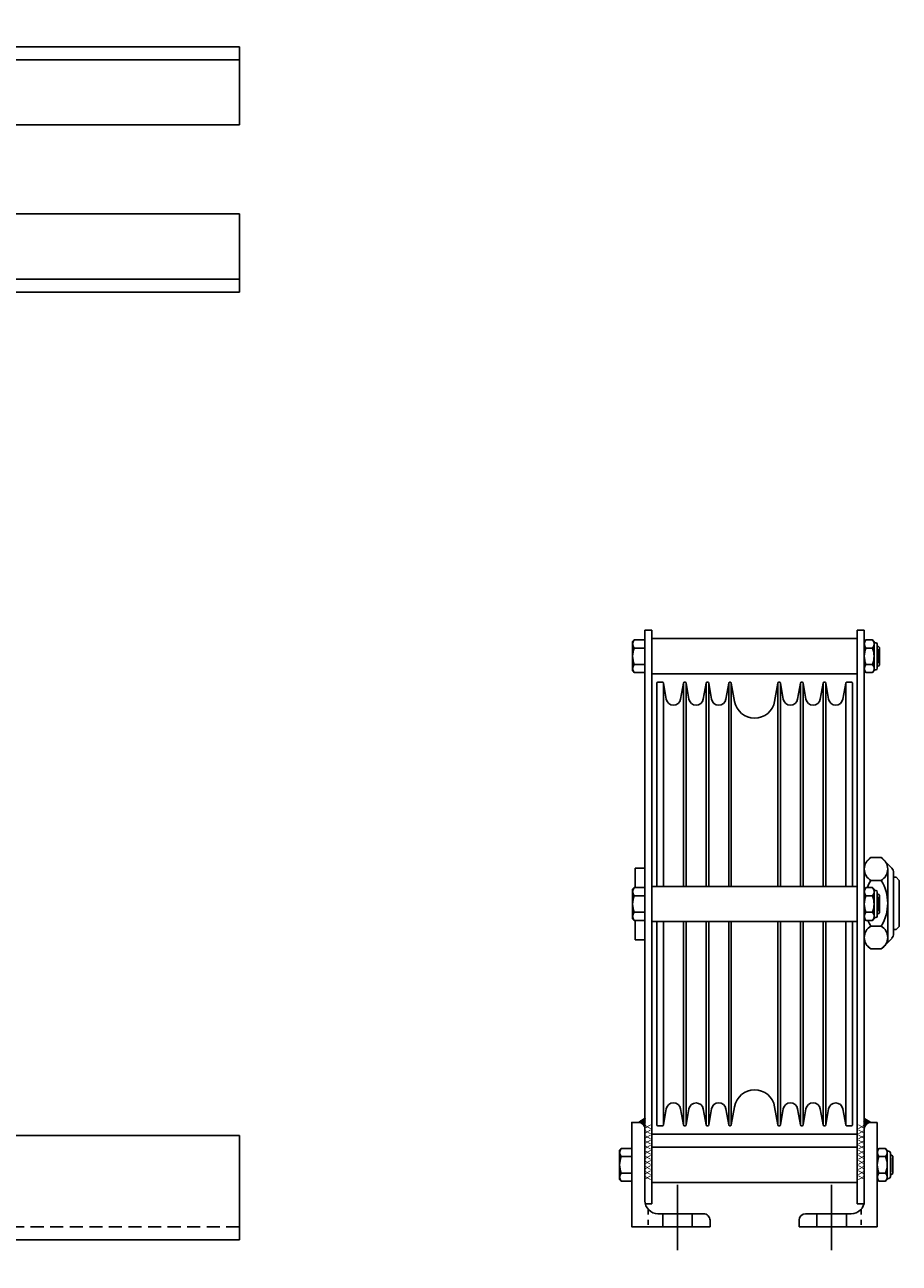
# Model space of a CAD drawing. Units: inches. Extents: x 133 to 263, y 144 to 173.
# Drawn here: x 161 to 177, y 149 to 173 of the extents above; entities that cross this region are included whole.
import ezdxf

# ---------------------------------------------------------------- set-up
doc = ezdxf.new("R2010")
doc.units = ezdxf.units.IN
doc.header["$MEASUREMENT"] = 0
for name, pattern in [('CENTER', [2, 1.25, -0.25, 0.25, -0.25]), ('HIDDEN', [0.375, 0.25, -0.125]), ('SMHIDDEN', [0.2, 0.1, -0.1])]:
    doc.linetypes.add(name, pattern=pattern)
doc.layers.get('0').update_dxf_attribs({"color": 255, "linetype": 'CONTINUOUS'})
doc.styles.get("Standard").update_dxf_attribs({"font": 'ROMANS.SHX'})

# ---------------------------------------------------------------- blocks, each defined once
blk = doc.blocks.new('1')
for p, q in [((151.297, 173.118), (151.357, 173.178)), ((151.297, 173.118), (151.297, 173.071)), ((151.357, 173.178), (152.237, 173.178)), ((152.297, 173.118), (152.237, 173.178)), ((152.297, 173.118), (152.297, 173.071)), ((139.246, 172.915), (139.277, 172.946)), ((139.246, 172.915), (139.246, 172.79)), ((139.277, 172.946), (139.842, 172.946)), ((139.277, 172.946), (139.842, 172.946)), ((139.3, 172.946), (139.3, 172.978)), ((139.33, 173.008), (139.789, 173.008)), ((139.372, 173.031), (139.395, 173.053)), ((139.372, 173.031), (139.372, 173.007)), ((139.395, 173.053), (139.725, 173.053)), ((139.403, 172.79), (139.403, 172.915)), ((139.693, 173.016), (139.424, 173.016)), ((139.717, 172.79), (139.717, 172.915)), ((139.747, 173.031), (139.725, 173.053)), ((139.747, 173.031), (139.747, 173.007)), ((139.819, 172.946), (139.819, 172.978)), ((139.842, 172.946), (139.874, 172.915)), ((139.874, 172.79), (139.874, 172.915)), ((146.496, 172.915), (146.527, 172.946)), ((146.496, 172.915), (146.496, 172.79)), ((146.527, 172.946), (147.092, 172.946)), ((146.527, 172.946), (147.092, 172.946)), ((146.55, 172.946), (146.55, 172.978)), ((146.58, 173.008), (147.039, 173.008)), ((146.622, 173.031), (146.645, 173.053)), ((146.622, 173.031), (146.622, 173.007)), ((146.645, 173.053), (146.975, 173.053)), ((146.653, 172.79), (146.653, 172.915)), ((146.943, 173.016), (146.674, 173.016)), ((146.967, 172.803), (146.967, 172.915)), ((146.997, 173.031), (146.975, 173.053)), ((146.997, 173.031), (146.997, 173.007)), ((147.069, 172.946), (147.069, 172.978)), ((147.092, 172.946), (147.124, 172.915)), ((147.124, 172.803), (147.124, 172.915)), ((150.92, 172.832), (151.122, 173.034)), ((151.138, 172.957), (152.545, 172.957)), ((151.211, 173.071), (152.379, 173.071)), ((152.467, 173.034), (152.67, 172.832)), ((156.527, 172.946), (156.496, 172.915)), ((156.496, 172.803), (156.496, 172.915)), ((157.092, 172.946), (156.527, 172.946)), ((157.092, 172.946), (156.527, 172.946)), ((156.55, 172.946), (156.55, 172.978)), ((157.039, 173.008), (156.58, 173.008)), ((156.622, 173.031), (156.645, 173.053)), ((156.622, 173.031), (156.622, 173.007)), ((156.975, 173.053), (156.645, 173.053)), ((156.653, 172.803), (156.653, 172.915)), ((156.676, 173.016), (156.945, 173.016)), ((156.967, 172.79), (156.967, 172.915)), ((156.997, 173.031), (156.975, 173.053)), ((156.997, 173.031), (156.997, 173.007)), ((157.069, 172.946), (157.069, 172.978)), ((157.124, 172.915), (157.092, 172.946)), ((157.124, 172.915), (157.124, 172.79)), ((146.83, 172.758), (132.81, 172.758)), ((132.81, 171.258), (132.81, 172.758)), ((139.246, 172.79), (139.277, 172.758)), ((139.277, 172.758), (139.842, 172.758)), ((139.842, 172.758), (139.874, 172.79)), ((146.496, 172.79), (146.527, 172.758)), ((146.746, 172.665), (146.777, 172.696)), ((146.746, 172.665), (146.746, 172.54)), ((146.777, 172.696), (147.342, 172.696)), ((146.777, 172.696), (147.342, 172.696)), ((146.8, 172.696), (146.8, 172.728)), ((146.83, 172.758), (147.289, 172.758)), ((146.872, 172.781), (146.895, 172.803)), ((146.872, 172.781), (146.872, 172.757)), ((146.895, 172.803), (147.225, 172.803)), ((146.903, 172.54), (146.903, 172.665)), ((147.193, 172.766), (146.924, 172.766)), ((147.217, 172.54), (147.217, 172.665)), ((147.247, 172.781), (147.225, 172.803)), ((147.247, 172.781), (147.247, 172.757)), ((150.92, 172.758), (147.289, 172.758)), ((147.319, 172.696), (147.319, 172.728)), ((147.342, 172.696), (147.374, 172.665)), ((147.374, 172.54), (147.374, 172.665)), ((150.92, 172.633), (150.92, 172.832)), ((150.92, 172.633), (151.045, 172.508)), ((151.357, 172.832), (151.357, 172.633)), ((151.496, 172.665), (151.527, 172.696)), ((151.496, 172.665), (151.496, 172.54)), ((151.527, 172.696), (152.092, 172.696)), ((151.527, 172.696), (152.092, 172.696)), ((151.55, 172.696), (151.55, 172.728)), ((151.58, 172.758), (152.039, 172.758)), ((151.622, 172.781), (151.645, 172.803)), ((151.622, 172.781), (151.622, 172.757)), ((151.645, 172.803), (151.975, 172.803)), ((151.653, 172.54), (151.653, 172.665)), ((151.943, 172.766), (151.674, 172.766)), ((151.967, 172.54), (151.967, 172.665)), ((151.997, 172.781), (151.975, 172.803)), ((151.997, 172.781), (151.997, 172.757)), ((152.069, 172.696), (152.069, 172.728)), ((152.092, 172.696), (152.124, 172.665)), ((152.124, 172.54), (152.124, 172.665)), ((152.232, 172.832), (152.232, 172.633)), ((152.545, 172.508), (152.67, 172.633)), ((152.67, 172.832), (152.67, 172.633)), ((156.33, 172.758), (152.67, 172.758)), ((156.277, 172.696), (156.246, 172.665)), ((156.246, 172.54), (156.246, 172.665)), ((156.842, 172.696), (156.277, 172.696)), ((156.842, 172.696), (156.277, 172.696)), ((156.3, 172.696), (156.3, 172.728)), ((156.789, 172.758), (156.33, 172.758)), ((156.372, 172.781), (156.395, 172.803)), ((156.372, 172.781), (156.372, 172.757)), ((156.725, 172.803), (156.395, 172.803)), ((156.403, 172.54), (156.403, 172.665)), ((156.426, 172.766), (156.695, 172.766)), ((157.092, 172.758), (156.527, 172.758)), ((156.717, 172.54), (156.717, 172.665)), ((156.747, 172.781), (156.725, 172.803)), ((156.747, 172.781), (156.747, 172.757)), ((164.81, 172.758), (156.789, 172.758)), ((156.819, 172.696), (156.819, 172.728)), ((156.874, 172.665), (156.842, 172.696)), ((156.874, 172.665), (156.874, 172.54)), ((157.124, 172.79), (157.092, 172.758)), ((164.81, 171.258), (164.81, 172.758)), ((132.81, 172.508), (164.81, 172.508)), ((139.222, 172.508), (139.222, 168.303)), ((139.898, 172.508), (139.898, 168.303)), ((146.31, 172.508), (146.31, 172.374)), ((146.31, 172.374), (157.31, 172.374)), ((146.496, 172.374), (146.496, 168.437)), ((146.722, 172.374), (146.722, 168.437)), ((146.746, 172.54), (146.777, 172.508)), ((146.777, 172.508), (147.342, 172.508)), ((147.342, 172.508), (147.374, 172.54)), ((147.398, 172.374), (147.398, 168.437)), ((152.607, 172.508), (150.982, 172.508)), ((151.045, 172.508), (152.545, 172.508)), ((151.064, 172.508), (152.564, 172.508)), ((151.297, 172.508), (152.297, 172.508)), ((152.267, 172.508), (151.353, 172.508)), ((151.472, 172.374), (151.472, 168.437)), ((151.496, 172.54), (151.527, 172.508)), ((151.527, 172.508), (152.092, 172.508)), ((152.092, 172.508), (152.124, 172.54)), ((152.148, 172.374), (152.148, 168.437)), ((156.222, 172.374), (156.222, 168.437)), ((156.277, 172.508), (156.246, 172.54)), ((156.842, 172.508), (156.277, 172.508)), ((156.874, 172.54), (156.842, 172.508)), ((156.898, 172.374), (156.898, 168.437)), ((157.148, 172.374), (157.148, 168.437)), ((157.31, 172.501), (157.31, 172.374)), ((147.56, 172.263), (147.56, 172.17)), ((147.574, 172.153), (151.472, 172.153)), ((147.578, 172.281), (151.472, 172.281)), ((152.148, 172.281), (156.042, 172.281)), ((152.148, 172.153), (156.045, 172.153)), ((156.06, 172.263), (156.06, 172.17)), ((147.574, 171.769), (151.472, 171.769)), ((147.574, 171.719), (151.472, 171.719)), ((152.148, 171.769), (156.045, 171.769)), ((152.148, 171.719), (156.045, 171.719)), ((132.81, 171.258), (139.222, 171.258)), ((139.898, 171.258), (146.472, 171.258)), ((147.574, 171.335), (151.472, 171.335)), ((147.574, 171.285), (151.472, 171.285)), ((152.148, 171.335), (156.045, 171.335)), ((152.148, 171.285), (156.045, 171.285)), ((155.893, 171.258), (156.222, 171.258)), ((157.148, 171.258), (164.81, 171.258)), ((147.574, 170.901), (151.472, 170.901)), ((147.574, 170.852), (151.472, 170.852)), ((147.925, 170.79), (147.574, 170.852)), ((152.148, 170.901), (156.045, 170.901)), ((152.148, 170.852), (156.045, 170.852)), ((155.694, 170.79), (156.045, 170.852)), ((147.925, 170.022), (147.574, 169.96)), ((155.694, 170.022), (156.045, 169.96)), ((147.574, 169.96), (151.472, 169.96)), ((147.574, 169.91), (151.472, 169.91)), ((152.148, 169.96), (156.045, 169.96)), ((152.148, 169.91), (156.045, 169.91)), ((132.81, 169.553), (139.222, 169.553)), ((132.81, 168.053), (132.81, 169.553)), ((139.898, 169.553), (146.472, 169.553)), ((147.574, 169.526), (151.472, 169.526)), ((152.148, 169.526), (156.045, 169.526)), ((155.893, 169.553), (156.222, 169.553)), ((157.148, 169.553), (164.81, 169.553)), ((164.81, 168.053), (164.81, 169.553)), ((147.574, 169.477), (151.472, 169.477)), ((152.148, 169.477), (156.045, 169.477)), ((147.574, 169.093), (151.472, 169.093)), ((147.574, 169.043), (151.472, 169.043)), ((152.148, 169.093), (156.045, 169.093)), ((152.148, 169.043), (156.045, 169.043)), ((147.56, 168.549), (147.56, 168.641)), ((147.574, 168.659), (151.472, 168.659)), ((152.148, 168.659), (156.045, 168.659)), ((156.06, 168.549), (156.06, 168.641)), ((157.31, 168.437), (146.31, 168.437)), ((146.31, 168.303), (146.31, 168.437)), ((147.578, 168.531), (151.472, 168.531)), ((152.148, 168.531), (156.042, 168.531)), ((157.31, 168.311), (157.31, 168.437)), ((164.81, 168.303), (132.81, 168.303)), ((147.374, 168.303), (146.746, 168.303)), ((146.746, 168.303), (146.746, 168.1)), ((146.746, 168.1), (146.777, 168.069)), ((146.903, 168.1), (146.903, 168.303)), ((147.217, 168.1), (147.217, 168.303)), ((147.342, 168.069), (147.374, 168.1)), ((147.374, 168.1), (147.374, 168.303)), ((151.496, 168.116), (151.122, 168.116)), ((152.124, 168.303), (151.496, 168.303)), ((151.496, 168.303), (151.496, 168.1)), ((151.496, 168.1), (151.527, 168.069)), ((151.653, 168.1), (151.653, 168.303)), ((151.967, 168.1), (151.967, 168.303)), ((152.092, 168.069), (152.124, 168.1)), ((152.124, 168.1), (152.124, 168.303)), ((152.497, 168.116), (152.124, 168.116)), ((156.246, 168.303), (156.874, 168.303)), ((156.246, 168.1), (156.246, 168.303)), ((156.277, 168.069), (156.246, 168.1)), ((156.403, 168.1), (156.403, 168.303)), ((156.717, 168.1), (156.717, 168.303)), ((156.874, 168.1), (156.842, 168.069)), ((156.874, 168.303), (156.874, 168.1)), ((164.81, 168.053), (132.81, 168.053)), ((139.874, 168.053), (139.246, 168.053)), ((139.246, 168.053), (139.246, 167.85)), ((139.403, 167.85), (139.403, 168.053)), ((139.717, 167.85), (139.717, 168.053)), ((139.874, 167.85), (139.874, 168.053)), ((147.124, 168.053), (146.496, 168.053)), ((146.496, 168.053), (146.496, 167.85)), ((146.653, 167.85), (146.653, 168.053)), ((146.777, 168.069), (147.342, 168.069)), ((146.967, 167.85), (146.967, 168.053)), ((147.124, 167.85), (147.124, 168.053)), ((151.527, 168.069), (152.092, 168.069)), ((156.842, 168.069), (156.277, 168.069)), ((156.496, 168.053), (157.124, 168.053)), ((156.496, 167.85), (156.496, 168.053)), ((156.653, 167.85), (156.653, 168.053)), ((156.967, 167.85), (156.967, 168.053)), ((157.124, 168.053), (157.124, 167.85)), ((139.246, 167.85), (139.277, 167.819)), ((139.277, 167.819), (139.842, 167.819)), ((139.842, 167.819), (139.874, 167.85)), ((146.496, 167.85), (146.527, 167.819)), ((146.527, 167.819), (147.092, 167.819)), ((147.092, 167.819), (147.124, 167.85)), ((156.527, 167.819), (156.496, 167.85)), ((157.092, 167.819), (156.527, 167.819)), ((157.124, 167.85), (157.092, 167.819))]:
    blk.add_line(p, q)
at = {"linetype": 'CENTER'}
for p, q in [((151.122, 168.303), (151.122, 168.116)), ((152.497, 168.303), (152.497, 168.116))]:
    blk.add_line(p, q, dxfattribs=at)
for points in [[(147.574, 172.153), (147.881, 172.098, -0.8391), (147.881, 171.823), (147.574, 171.769, 0.36397), (147.56, 171.751), (147.56, 171.737, 0.36397), (147.574, 171.719)], [(156.045, 172.153), (155.738, 172.098, 0.8391), (155.738, 171.823), (156.045, 171.769, -0.36397), (156.06, 171.751), (156.06, 171.737, -0.36397), (156.045, 171.719)], [(147.574, 171.719), (147.881, 171.665, -0.8391), (147.881, 171.389), (147.574, 171.335, 0.36397), (147.56, 171.317), (147.56, 171.303, 0.36397), (147.574, 171.285)], [(156.045, 171.719), (155.738, 171.665, 0.8391), (155.738, 171.389), (156.045, 171.335, -0.36397), (156.06, 171.317), (156.06, 171.303, -0.36397), (156.045, 171.285)], [(147.574, 171.285), (147.881, 171.231, -0.8391), (147.881, 170.955), (147.574, 170.901, 0.36397), (147.56, 170.884), (147.56, 170.869, 0.36397), (147.574, 170.852)], [(156.045, 171.285), (155.738, 171.231, 0.8391), (155.738, 170.955), (156.045, 170.901, -0.36397), (156.06, 170.884), (156.06, 170.869, -0.36397), (156.045, 170.852)], [(147.574, 169.526), (147.881, 169.58, 0.8391), (147.881, 169.856), (147.574, 169.91, -0.36397), (147.56, 169.928), (147.56, 169.942, -0.36397), (147.574, 169.96)], [(156.045, 169.526), (155.738, 169.58, -0.8391), (155.738, 169.856), (156.045, 169.91, 0.36397), (156.06, 169.928), (156.06, 169.942, 0.36397), (156.045, 169.96)], [(147.574, 169.093), (147.881, 169.147, 0.8391), (147.881, 169.423), (147.574, 169.477, -0.36397), (147.56, 169.494), (147.56, 169.509, -0.36397), (147.574, 169.526)], [(156.045, 169.093), (155.738, 169.147, -0.8391), (155.738, 169.423), (156.045, 169.477, 0.36397), (156.06, 169.494), (156.06, 169.509, 0.36397), (156.045, 169.526)], [(147.574, 168.659), (147.881, 168.713, 0.8391), (147.881, 168.989), (147.574, 169.043, -0.36397), (147.56, 169.061), (147.56, 169.075, -0.36397), (147.574, 169.093)], [(156.045, 168.659), (155.738, 168.713, -0.8391), (155.738, 168.989), (156.045, 169.043, 0.36397), (156.06, 169.061), (156.06, 169.075, 0.36397), (156.045, 169.093)]]:
    blk.add_lwpolyline(points, format="xyb")
for centre in [(138.06, 171.883), (159.06, 171.883), (138.06, 168.928), (159.06, 168.928)]:
    blk.add_circle(centre, 0.282)
for centre, radius, start, end in [((139.324, 172.832), 0.114, 46.5861, 133.4139), ((139.33, 172.978), 0.03, 90, 180), ((139.56, 172.536), 0.41, 67.4854, 112.5146), ((139.795, 172.832), 0.114, 46.5861, 133.4139), ((139.789, 172.978), 0.03, 0, 90), ((146.574, 172.832), 0.114, 46.5861, 133.4139), ((146.58, 172.978), 0.03, 90, 180), ((146.81, 172.536), 0.41, 67.4854, 112.5146), ((147.045, 172.832), 0.114, 46.5861, 133.4139), ((147.039, 172.978), 0.03, 0, 90), ((151.138, 172.703), 0.254, 30.5102, 149.4898), ((151.211, 172.946), 0.125, 90, 135), ((151.795, 172.129), 0.828, 58.1092, 121.8908), ((152.451, 172.703), 0.254, 30.5102, 149.4898), ((152.379, 172.946), 0.125, 45, 90), ((156.574, 172.832), 0.114, 46.5861, 133.4139), ((156.58, 172.978), 0.03, 90, 180), ((156.81, 172.536), 0.41, 67.4854, 112.5146), ((157.045, 172.832), 0.114, 46.5861, 133.4139), ((157.039, 172.978), 0.03, 0, 90), ((139.324, 172.873), 0.114, 226.5861, 313.4139), ((139.56, 173.168), 0.41, 247.4854, 292.5146), ((139.795, 172.873), 0.114, 226.5861, 313.4139), ((146.574, 172.873), 0.114, 226.5861, 313.4139), ((146.81, 173.168), 0.41, 247.4854, 278.7681), ((146.824, 172.582), 0.114, 46.5861, 133.4139), ((146.83, 172.728), 0.03, 90, 180), ((147.06, 172.286), 0.41, 67.4854, 112.5146), ((147.295, 172.582), 0.114, 46.5861, 133.4139), ((147.289, 172.728), 0.03, 0, 90), ((151.138, 172.762), 0.254, 210.5102, 329.4898), ((151.795, 173.337), 0.828, 238.1092, 248.4123), ((151.574, 172.582), 0.114, 46.5861, 133.4139), ((151.58, 172.728), 0.03, 90, 180), ((151.81, 172.286), 0.41, 67.4854, 112.5146), ((152.045, 172.582), 0.114, 46.5861, 133.4139), ((152.039, 172.728), 0.03, 0, 90), ((151.795, 173.337), 0.828, 293.4053, 301.8908), ((152.451, 172.762), 0.254, 210.5102, 329.4898), ((156.324, 172.582), 0.114, 46.5861, 133.4139), ((156.33, 172.728), 0.03, 90, 180), ((156.56, 172.286), 0.41, 67.4854, 112.5146), ((156.795, 172.582), 0.114, 46.5861, 133.4139), ((156.81, 173.168), 0.41, 261.2319, 292.5146), ((156.789, 172.728), 0.03, 0, 90), ((157.045, 172.873), 0.114, 226.5861, 313.4139), ((146.824, 172.623), 0.114, 226.5861, 313.4139), ((147.06, 172.918), 0.41, 247.4854, 292.5146), ((147.295, 172.623), 0.114, 226.5861, 313.4139), ((151.574, 172.623), 0.114, 226.5861, 313.4139), ((151.81, 172.918), 0.41, 247.4854, 292.5146), ((152.045, 172.623), 0.114, 226.5861, 313.4139), ((156.324, 172.623), 0.114, 226.5861, 313.4139), ((156.56, 172.918), 0.41, 247.4854, 292.5146), ((156.795, 172.623), 0.114, 226.5861, 313.4139), ((147.578, 172.263), 0.018, 90, 180), ((147.578, 172.17), 0.018, 180, 260), ((156.042, 172.263), 0.018, 0, 90), ((156.042, 172.263), 0.018, 0, 90), ((156.042, 172.17), 0.018, 280, 0), ((147.857, 170.406), 0.39, 0, 80), ((155.762, 170.406), 0.39, 100, 180), ((147.857, 170.406), 0.39, 280, 0), ((155.762, 170.406), 0.39, 180, 260), ((147.578, 168.641), 0.018, 100, 180), ((156.042, 168.641), 0.018, 0, 80), ((147.578, 168.549), 0.018, 180, 270), ((156.042, 168.549), 0.018, 270, 0), ((146.824, 168.183), 0.114, 226.5861, 313.4139), ((147.06, 168.479), 0.41, 247.4854, 292.5146), ((147.295, 168.183), 0.114, 226.5861, 313.4139), ((151.574, 168.183), 0.114, 226.5861, 313.4139), ((151.81, 168.479), 0.41, 247.4854, 292.5146), ((152.045, 168.183), 0.114, 226.5861, 313.4139), ((156.324, 168.183), 0.114, 226.5861, 313.4139), ((156.56, 168.479), 0.41, 247.4854, 292.5146), ((156.795, 168.183), 0.114, 226.5861, 313.4139), ((139.324, 167.933), 0.114, 226.5861, 313.4139), ((139.56, 168.229), 0.41, 247.4854, 292.5146), ((139.795, 167.933), 0.114, 226.5861, 313.4139), ((146.574, 167.933), 0.114, 226.5861, 313.4139), ((146.81, 168.229), 0.41, 247.4854, 292.5146), ((147.045, 167.933), 0.114, 226.5861, 313.4139), ((156.574, 167.933), 0.114, 226.5861, 313.4139), ((156.81, 168.229), 0.41, 247.4854, 292.5146), ((157.045, 167.933), 0.114, 226.5861, 313.4139)]:
    blk.add_arc(centre, radius, start, end)
blk = doc.blocks.new('2')
blk.add_blockref('1', (0, 0))
blk = doc.blocks.new('3')
at = {"linetype": 'SMHIDDEN'}
h = blk.add_hatch(dxfattribs=at)
h.set_pattern_fill('ANSI31', color=256, style=0)
h.set_pattern_definition([(45, (127.8682, 128.82287), (-0.08838835, 0.08838835), [])])
h.paths.add_polyline_path([(149.31, 150.135), (146.56, 150.135), (146.56, 149.885), (149.31, 149.885)])
for p, q in [((148.81, 161.323), (146.31, 158.823)), ((154.81, 161.323), (148.81, 161.323)), ((157.31, 158.823), (154.81, 161.323)), ((146.31, 158.823), (146.31, 151.885)), ((157.31, 151.885), (157.31, 158.823)), ((132.81, 151.885), (164.81, 151.885)), ((132.81, 149.885), (132.81, 151.885)), ((164.81, 151.885), (164.81, 149.885)), ((164.81, 149.885), (132.81, 149.885))]:
    blk.add_line(p, q)
for p, q in [((146.31, 151.885), (146.31, 150.323)), ((157.31, 150.323), (157.31, 151.885)), ((146.31, 150.323), (157.31, 150.323))]:
    blk.add_line(p, q, dxfattribs=at)
at = {"linetype": 'CENTER'}
for p, q in [((138.06, 149.437), (138.06, 150.715)), ((159.06, 149.437), (159.06, 150.715))]:
    blk.add_line(p, q, dxfattribs=at)
at = {"linetype": 'HIDDEN'}
for p, q in [((164.81, 150.135), (132.81, 150.135)), ((137.778, 149.885), (137.778, 150.135)), ((138.341, 149.885), (138.341, 150.135)), ((146.56, 150.135), (146.56, 149.885)), ((149.31, 150.135), (149.31, 149.885)), ((158.778, 149.885), (158.778, 150.135)), ((159.341, 149.885), (159.341, 150.135))]:
    blk.add_line(p, q, dxfattribs=at)
for points in [[(151.972, 161.104), (151.647, 161.104), (151.485, 160.823), (151.647, 160.541), (151.972, 160.541), (152.134, 160.823)], [(146.778, 156.235), (146.778, 155.91), (147.06, 155.748), (147.341, 155.91), (147.341, 156.235), (147.06, 156.397)], [(156.841, 155.91), (156.841, 156.235), (156.56, 156.397), (156.278, 156.235), (156.278, 155.91), (156.56, 155.748)], [(151.972, 151.041), (151.647, 151.041), (151.485, 151.323), (151.647, 151.604), (151.972, 151.604), (152.134, 151.323)], [(139.278, 151.235), (139.278, 150.91), (139.56, 150.748), (139.841, 150.91), (139.841, 151.235), (139.56, 151.397)], [(146.528, 151.235), (146.528, 150.91), (146.81, 150.748), (147.091, 150.91), (147.091, 151.235), (146.81, 151.397)], [(156.528, 151.235), (156.528, 150.91), (156.81, 150.748), (157.091, 150.91), (157.091, 151.235), (156.81, 151.397)]]:
    blk.add_lwpolyline(points, close=True)
for centre, radius in [((151.81, 160.823), 0.281), ((154.56, 160.823), 0.219), ((151.81, 156.073), 0.688), ((151.81, 156.073), 0.657), ((147.06, 156.073), 0.281), ((156.56, 156.073), 0.281), ((151.81, 151.323), 0.281), ((139.56, 151.073), 0.281), ((146.81, 151.073), 0.281), ((156.81, 151.073), 0.281)]:
    blk.add_circle(centre, radius)
for radius in [4.25, 3.827]:
    blk.add_circle((151.81, 156.073), radius, dxfattribs=at)
at = {"linetype": 'CENTER'}
blk.add_circle((151.81, 156.073), 3.956, dxfattribs=at)
at = {"linetype": 'SMHIDDEN'}
blk.add_circle((154.56, 151.073), 0.219, dxfattribs=at)
for p in [(146.933, 151.885), (146.933, 151.885), (154.639, 151.885), (154.639, 151.885)]:
    blk.add_text('XXXXXXXXXXXXXXX', height=0.125).set_placement(p)
blk = doc.blocks.new('*X2')
at = {"color": 0}
for p, q in [((58.771, 22.655), (58.773, 22.657)), ((58.856, 22.567), (58.771, 22.652)), ((58.771, 22.638), (58.784, 22.651)), ((58.771, 22.62), (58.795, 22.644)), ((58.771, 22.602), (58.806, 22.637)), ((58.844, 22.561), (58.771, 22.635)), ((58.771, 22.585), (58.817, 22.63)), ((58.771, 22.567), (58.827, 22.624)), ((58.771, 22.549), (58.838, 22.617)), ((58.833, 22.555), (58.771, 22.617)), ((58.771, 22.532), (58.849, 22.61)), ((58.771, 22.514), (58.86, 22.603)), ((58.823, 22.547), (58.771, 22.599)), ((58.771, 22.496), (58.871, 22.597)), ((58.814, 22.538), (58.771, 22.582)), ((58.806, 22.529), (58.771, 22.564)), ((58.87, 22.571), (58.801, 22.64)), ((58.884, 22.575), (58.848, 22.611)), ((58.861, 22.569), (58.882, 22.59)), ((58.885, 22.575), (58.893, 22.583)), ((58.9, 22.576), (58.894, 22.582)), ((58.799, 22.519), (58.771, 22.546)), ((58.792, 22.507), (58.771, 22.529)), ((58.787, 22.495), (58.771, 22.511)), ((58.783, 22.482), (58.771, 22.493)), ((58.772, 22.48), (58.787, 22.494))]:
    blk.add_line(p, q, dxfattribs=at)
blk = doc.blocks.new('4')
for p, q in [((172.582, 150.635), (172.582, 161.573)), ((172.582, 161.573), (172.716, 161.573)), ((172.716, 150.573), (172.716, 161.573)), ((176.653, 161.573), (176.653, 150.573)), ((176.787, 161.573), (176.653, 161.573)), ((176.787, 161.573), (176.787, 150.635)), ((172.379, 161.387), (172.348, 161.355)), ((172.348, 161.355), (172.348, 160.79)), ((172.582, 161.387), (172.379, 161.387)), ((172.379, 161.23), (172.582, 161.23)), ((172.582, 160.759), (172.582, 161.387)), ((176.653, 161.411), (172.716, 161.411)), ((176.819, 161.387), (176.787, 161.355)), ((176.787, 161.355), (176.787, 160.79)), ((176.944, 161.387), (176.819, 161.387)), ((176.819, 161.23), (176.944, 161.23)), ((176.944, 161.387), (176.975, 161.355)), ((176.975, 161.355), (176.975, 160.79)), ((176.975, 161.355), (176.975, 160.79)), ((176.975, 161.332), (177.007, 161.332)), ((177.06, 161.26), (177.036, 161.26)), ((177.037, 161.302), (177.037, 160.843)), ((177.045, 160.939), (177.045, 161.208)), ((177.06, 161.26), (177.082, 161.238)), ((177.082, 161.238), (177.082, 160.908)), ((172.348, 160.79), (172.379, 160.759)), ((172.379, 160.916), (172.582, 160.916)), ((172.379, 160.759), (172.582, 160.759)), ((176.653, 160.735), (172.716, 160.735)), ((176.787, 160.79), (176.819, 160.759)), ((176.819, 160.916), (176.944, 160.916)), ((176.819, 160.759), (176.944, 160.759)), ((176.975, 160.79), (176.944, 160.759)), ((176.975, 160.813), (177.007, 160.813)), ((177.06, 160.885), (177.036, 160.885)), ((177.06, 160.885), (177.082, 160.908)), ((172.81, 160.555), (172.81, 156.661)), ((172.828, 160.573), (172.92, 160.573)), ((172.938, 160.558), (172.938, 156.661)), ((173.322, 160.558), (173.322, 156.661)), ((173.372, 160.558), (173.372, 156.661)), ((173.756, 160.558), (173.756, 156.661)), ((173.805, 160.558), (173.805, 156.661)), ((174.189, 160.558), (174.189, 156.661)), ((174.239, 160.558), (174.239, 156.661)), ((174.301, 160.207), (174.239, 160.558)), ((175.069, 160.207), (175.131, 160.558)), ((175.131, 160.558), (175.131, 156.661)), ((175.18, 160.558), (175.18, 156.661)), ((175.564, 160.558), (175.564, 156.661)), ((175.614, 160.558), (175.614, 156.661)), ((175.998, 160.558), (175.998, 156.661)), ((176.048, 160.558), (176.048, 156.661)), ((176.432, 160.558), (176.432, 156.661)), ((176.542, 160.573), (176.449, 160.573)), ((176.56, 160.555), (176.56, 156.661)), ((176.912, 157.213), (176.787, 157.088)), ((176.912, 157.213), (177.111, 157.213)), ((177.111, 157.213), (177.313, 157.01)), ((172.395, 156.637), (172.395, 157.01)), ((172.582, 157.01), (172.395, 157.01)), ((176.787, 155.525), (176.787, 157.15)), ((176.787, 157.088), (176.787, 155.588)), ((176.787, 157.069), (176.787, 155.569)), ((177.236, 156.994), (177.236, 155.588)), ((176.787, 156.835), (176.787, 155.835)), ((176.787, 155.866), (176.787, 156.78)), ((177.111, 156.775), (176.912, 156.775)), ((177.35, 156.922), (177.35, 155.754)), ((177.397, 156.835), (177.35, 156.835)), ((177.397, 156.835), (177.457, 156.775)), ((177.457, 156.775), (177.457, 155.895)), ((172.379, 156.637), (172.348, 156.605)), ((172.348, 156.605), (172.348, 156.04)), ((172.582, 156.637), (172.379, 156.637)), ((172.379, 156.48), (172.582, 156.48)), ((172.582, 156.009), (172.582, 156.637)), ((176.653, 156.661), (172.716, 156.661)), ((176.819, 156.637), (176.787, 156.605)), ((176.787, 156.605), (176.787, 156.04)), ((176.944, 156.637), (176.819, 156.637)), ((176.819, 156.48), (176.944, 156.48)), ((176.944, 156.637), (176.975, 156.605)), ((176.975, 156.605), (176.975, 156.04)), ((176.975, 156.605), (176.975, 156.04)), ((176.975, 156.582), (177.007, 156.582)), ((177.06, 156.51), (177.036, 156.51)), ((177.037, 156.552), (177.037, 156.093)), ((177.045, 156.189), (177.045, 156.458)), ((177.06, 156.51), (177.082, 156.488)), ((177.082, 156.488), (177.082, 156.158)), ((172.348, 156.04), (172.379, 156.009)), ((172.379, 156.166), (172.582, 156.166)), ((172.379, 156.009), (172.582, 156.009)), ((172.395, 155.635), (172.395, 156.009)), ((176.653, 155.985), (172.716, 155.985)), ((172.81, 155.985), (172.81, 152.091)), ((172.938, 155.985), (172.938, 152.088)), ((173.322, 155.985), (173.322, 152.088)), ((173.372, 155.985), (173.372, 152.088)), ((173.756, 155.985), (173.756, 152.088)), ((173.805, 155.985), (173.805, 152.088)), ((174.189, 155.985), (174.189, 152.088)), ((174.239, 155.985), (174.239, 152.088)), ((175.131, 155.985), (175.131, 152.088)), ((175.18, 155.985), (175.18, 152.088)), ((175.564, 155.985), (175.564, 152.088)), ((175.614, 155.985), (175.614, 152.088)), ((175.998, 155.985), (175.998, 152.088)), ((176.048, 155.985), (176.048, 152.088)), ((176.432, 155.985), (176.432, 152.088)), ((176.56, 155.985), (176.56, 152.091)), ((176.787, 156.04), (176.819, 156.009)), ((176.819, 156.166), (176.944, 156.166)), ((176.819, 156.009), (176.944, 156.009)), ((176.975, 156.04), (176.944, 156.009)), ((176.975, 156.063), (177.007, 156.063)), ((177.06, 156.135), (177.036, 156.135)), ((177.06, 156.135), (177.082, 156.158)), ((177.111, 155.9), (176.912, 155.9)), ((177.397, 155.835), (177.35, 155.835)), ((177.397, 155.835), (177.457, 155.895)), ((172.582, 155.635), (172.395, 155.635)), ((176.787, 155.588), (176.912, 155.463)), ((177.313, 155.665), (177.111, 155.463)), ((177.111, 155.463), (176.912, 155.463)), ((174.301, 152.438), (174.239, 152.088)), ((175.069, 152.438), (175.131, 152.088)), ((172.59, 152.218), (172.457, 152.135)), ((176.779, 152.218), (176.912, 152.135)), ((172.828, 152.073), (172.92, 152.073)), ((176.542, 152.073), (176.449, 152.073)), ((176.779, 152.039), (176.79, 152.036)), ((176.787, 150.635), (176.787, 152.01)), ((176.912, 152.135), (177.037, 152.135)), ((177.037, 152.135), (177.037, 152.135)), ((177.037, 152.135), (177.037, 150.135)), ((176.653, 151.912), (172.716, 151.912)), ((172.129, 151.637), (172.098, 151.605)), ((172.098, 151.605), (172.098, 151.04)), ((172.332, 151.637), (172.129, 151.637)), ((172.129, 151.48), (172.332, 151.48)), ((172.332, 151.009), (172.332, 151.637)), ((176.653, 151.661), (172.716, 151.661)), ((177.069, 151.637), (177.037, 151.605)), ((177.037, 151.605), (177.037, 151.04)), ((177.194, 151.637), (177.069, 151.637)), ((177.069, 151.48), (177.194, 151.48)), ((177.194, 151.637), (177.225, 151.605)), ((177.225, 151.605), (177.225, 151.04)), ((177.225, 151.605), (177.225, 151.04)), ((177.225, 151.582), (177.257, 151.582)), ((177.31, 151.51), (177.286, 151.51)), ((177.287, 151.552), (177.287, 151.093)), ((177.31, 151.51), (177.332, 151.488)), ((177.332, 151.488), (177.332, 151.158)), ((177.295, 151.189), (177.295, 151.458)), ((172.098, 151.04), (172.129, 151.009)), ((172.129, 151.166), (172.332, 151.166)), ((172.129, 151.009), (172.332, 151.009)), ((177.037, 151.04), (177.069, 151.009)), ((177.069, 151.166), (177.194, 151.166)), ((177.069, 151.009), (177.194, 151.009)), ((177.225, 151.04), (177.194, 151.009)), ((177.225, 151.063), (177.257, 151.063)), ((177.31, 151.135), (177.286, 151.135)), ((177.31, 151.135), (177.332, 151.158)), ((176.653, 150.985), (172.716, 150.985)), ((172.59, 150.573), (172.716, 150.573)), ((176.779, 150.573), (176.653, 150.573)), ((175.662, 150.385), (176.537, 150.385)), ((173.779, 150.135), (173.779, 150.135)), ((175.537, 150.135), (175.537, 150.26)), ((177.037, 150.135), (175.537, 150.135)), ((175.591, 150.135), (175.591, 150.135))]:
    blk.add_line(p, q)
at = {"linetype": 'CENTER'}
for p, q in [((173.207, 150.938), (173.207, 149.582)), ((176.162, 150.938), (176.162, 149.582))]:
    blk.add_line(p, q, dxfattribs=at)
at = {"linetype": 'SMHIDDEN'}
for p, q in [((172.645, 150.47), (172.645, 150.135)), ((176.725, 150.47), (176.725, 150.135))]:
    blk.add_line(p, q, dxfattribs=at)
at = {"linetype": 'HIDDEN'}
for p, q in [((172.926, 150.135), (172.926, 150.385)), ((173.488, 150.135), (173.488, 150.385)), ((175.881, 150.135), (175.881, 150.385)), ((176.444, 150.135), (176.444, 150.385))]:
    blk.add_line(p, q, dxfattribs=at)
for points in [[(172.938, 160.558), (172.992, 160.251, 0.8391), (173.268, 160.251), (173.322, 160.558, -0.36397), (173.34, 160.573), (173.354, 160.573, -0.36397), (173.372, 160.558)], [(173.372, 160.558), (173.426, 160.251, 0.8391), (173.701, 160.251), (173.756, 160.558, -0.36397), (173.773, 160.573), (173.788, 160.573, -0.36397), (173.805, 160.558)], [(173.805, 160.558), (173.859, 160.251, 0.8391), (174.135, 160.251), (174.189, 160.558, -0.36397), (174.207, 160.573), (174.221, 160.573, -0.36397), (174.239, 160.558)], [(175.564, 160.558), (175.51, 160.251, -0.8391), (175.234, 160.251), (175.18, 160.558, 0.36397), (175.163, 160.573), (175.148, 160.573, 0.36397), (175.131, 160.558)], [(175.998, 160.558), (175.944, 160.251, -0.8391), (175.668, 160.251), (175.614, 160.558, 0.36397), (175.596, 160.573), (175.582, 160.573, 0.36397), (175.564, 160.558)], [(176.432, 160.558), (176.377, 160.251, -0.8391), (176.102, 160.251), (176.048, 160.558, 0.36397), (176.03, 160.573), (176.016, 160.573, 0.36397), (175.998, 160.558)], [(172.938, 152.088), (172.992, 152.395, -0.8391), (173.268, 152.395), (173.322, 152.088, 0.36397), (173.34, 152.073), (173.354, 152.073, 0.36397), (173.372, 152.088)], [(173.372, 152.088), (173.426, 152.395, -0.8391), (173.701, 152.395), (173.756, 152.088, 0.36397), (173.773, 152.073), (173.788, 152.073, 0.36397), (173.805, 152.088)], [(173.805, 152.088), (173.859, 152.395, -0.8391), (174.135, 152.395), (174.189, 152.088, 0.36397), (174.207, 152.073), (174.221, 152.073, 0.36397), (174.239, 152.088)], [(175.564, 152.088), (175.51, 152.395, 0.8391), (175.234, 152.395), (175.18, 152.088, -0.36397), (175.163, 152.073), (175.148, 152.073, -0.36397), (175.131, 152.088)], [(175.998, 152.088), (175.944, 152.395, 0.8391), (175.668, 152.395), (175.614, 152.088, -0.36397), (175.596, 152.073), (175.582, 152.073, -0.36397), (175.564, 152.088)], [(176.432, 152.088), (176.377, 152.395, 0.8391), (176.102, 152.395), (176.048, 152.088, -0.36397), (176.03, 152.073), (176.016, 152.073, -0.36397), (175.998, 152.088)]]:
    blk.add_lwpolyline(points, format="xyb")
blk.add_lwpolyline([(172.582, 152.01, 0.414214), (172.457, 152.135), (172.332, 152.135), (172.332, 152.135), (172.332, 150.135), (173.832, 150.135), (173.832, 150.26, 0.414214), (173.707, 150.385), (172.832, 150.385, -0.414214), (172.582, 150.635)], format="xyb", close=True)
for centre, radius, start, end in [((172.462, 161.308), 0.114, 136.5861, 223.4139), ((172.758, 161.073), 0.41, 157.4854, 202.5146), ((176.902, 161.308), 0.114, 136.5861, 223.4139), ((177.197, 161.073), 0.41, 157.4854, 202.5146), ((176.861, 161.308), 0.114, 316.5861, 43.4139), ((176.565, 161.073), 0.41, 337.4854, 22.5146), ((177.007, 161.302), 0.03, 0, 90), ((172.462, 160.837), 0.114, 136.5861, 223.4139), ((176.902, 160.837), 0.114, 136.5861, 223.4139), ((176.861, 160.837), 0.114, 316.5861, 43.4139), ((177.007, 160.843), 0.03, 270, 0), ((172.828, 160.555), 0.018, 90, 180), ((172.92, 160.555), 0.018, 10, 90), ((176.449, 160.555), 0.018, 90, 170), ((176.542, 160.555), 0.018, 0, 90), ((174.685, 160.275), 0.39, 190, 270), ((174.685, 160.275), 0.39, 270, 350), ((177.041, 156.994), 0.254, 120.5102, 239.4898), ((176.982, 156.994), 0.254, 300.5102, 59.4898), ((177.225, 156.922), 0.125, 0, 45), ((177.616, 156.338), 0.828, 148.1092, 158.4123), ((176.408, 156.338), 0.828, 328.1092, 31.8908), ((172.462, 156.558), 0.114, 136.5861, 223.4139), ((172.758, 156.323), 0.41, 157.4854, 202.5146), ((176.902, 156.558), 0.114, 136.5861, 223.4139), ((177.197, 156.323), 0.41, 157.4854, 202.5146), ((176.861, 156.558), 0.114, 316.5861, 43.4139), ((176.565, 156.323), 0.41, 337.4854, 22.5146), ((177.007, 156.552), 0.03, 0, 90), ((172.462, 156.087), 0.114, 136.5861, 223.4139), ((176.902, 156.087), 0.114, 136.5861, 223.4139), ((177.616, 156.338), 0.828, 203.4053, 211.8908), ((176.861, 156.087), 0.114, 316.5861, 43.4139), ((177.007, 156.093), 0.03, 270, 0), ((177.041, 155.681), 0.254, 120.5102, 239.4898), ((176.982, 155.681), 0.254, 300.5102, 59.4898), ((177.225, 155.754), 0.125, 315, 0), ((174.685, 152.37), 0.39, 90, 170), ((174.685, 152.37), 0.39, 10, 90), ((172.828, 152.091), 0.018, 180, 270), ((172.92, 152.091), 0.018, 270, 350), ((176.449, 152.091), 0.018, 190, 270), ((176.542, 152.091), 0.018, 270, 0), ((176.912, 152.01), 0.125, 90, 180), ((172.212, 151.558), 0.114, 136.5861, 223.4139), ((172.508, 151.323), 0.41, 157.4854, 202.5146), ((177.152, 151.558), 0.114, 136.5861, 223.4139), ((177.447, 151.323), 0.41, 157.4854, 202.5146), ((177.111, 151.558), 0.114, 316.5861, 43.4139), ((176.815, 151.323), 0.41, 337.4854, 22.5146), ((177.257, 151.552), 0.03, 0, 90), ((172.212, 151.087), 0.114, 136.5861, 223.4139), ((177.152, 151.087), 0.114, 136.5861, 223.4139), ((177.111, 151.087), 0.114, 316.5861, 43.4139), ((177.257, 151.093), 0.03, 270, 0), ((176.537, 150.635), 0.25, 270, 0), ((175.662, 150.26), 0.125, 90, 180)]:
    blk.add_arc(centre, radius, start, end)
at = {"xscale": -1}
blk.add_blockref('*X2', (231.361, 129.559), dxfattribs=at)
blk.add_blockref('*X2', (118.009, 129.559))
for p in [(172.565, 152.102), (176.674, 152.102)]:
    blk.add_text('XXXXXXXXXXX', height=0.125, rotation=270).set_placement(p)

msp = doc.modelspace()

# ---------------------------------------------------------------- block references
for name in ['2', '4', '3']:
    msp.add_blockref(name, (0, 0))

doc.saveas('drawing.dxf')
